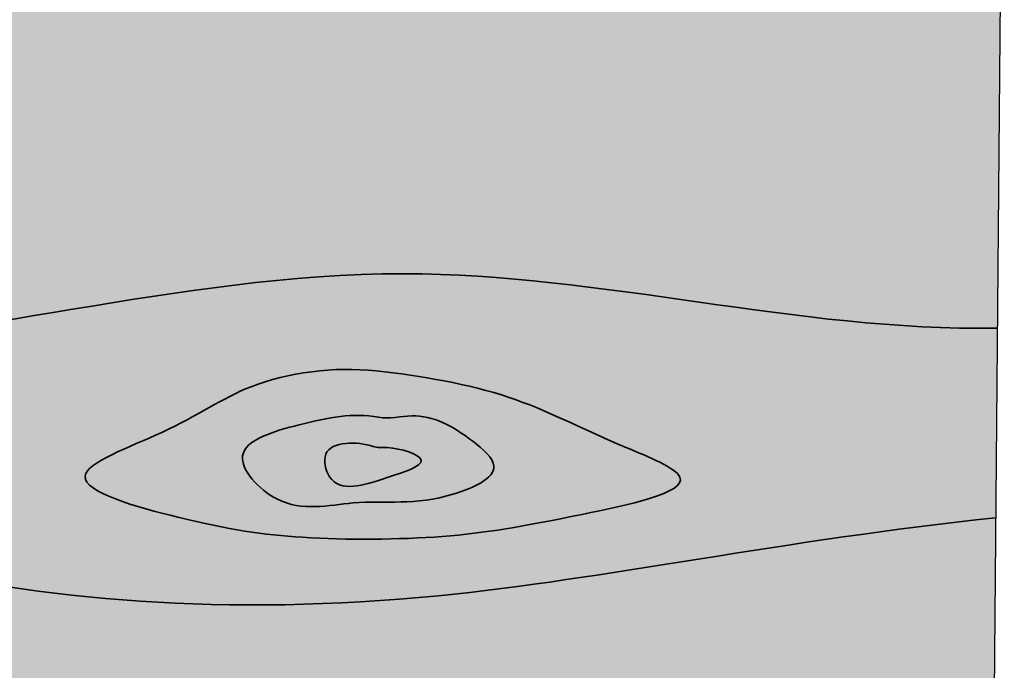
# Model space of a CAD drawing. Units: millimetres. Extents: x 166 to 6642, y -5213 to 386.
# Drawn here: x 1229 to 1328, y -4928 to -4863 of the extents above; entities that cross this region are included whole.
import ezdxf

# ---------------------------------------------------------------- set-up
doc = ezdxf.new("R2010")
doc.units = ezdxf.units.MM
doc.header["$MEASUREMENT"] = 0
doc.layers.add('Timber', color=34, linetype='Continuous', lineweight=35)
doc.layers.add('Timber Hatch', color=33, linetype='Continuous', lineweight=50)

msp = doc.modelspace()

# ---------------------------------------------------------------- hatches: boundary and pattern name
at = {"layer": 'Timber Hatch'}
h = msp.add_hatch(color=256, dxfattribs=at)
edge = h.paths.add_edge_path()
edge.add_line((1327.615, -4812.838), (941.771, -4809.47))
edge.add_line((941.771, -4809.47), (941.935, -4828.184))
edge.add_spline(control_points=[(941.935, -4828.184), (988.511, -4830.47), (1041.4, -4831.305), (1107.782, -4828.8), (1188.943, -4825.815), (1221.682, -4835.568), (1249.479, -4823.949), (1305.239, -4830.387), (1327.457, -4830.956)], knot_values=[35.510882, 35.510882, 35.510882, 35.510882, 68.271497, 100.908098, 144.887238, 166.712264, 200.969181, 229.086846, 229.086846, 229.086846, 229.086846], degree=3, periodic=0)
edge.add_line((1327.457, -4830.956), (1327.615, -4812.838))
edge = h.paths.add_edge_path()
edge.add_spline(control_points=[(1327.457, -4830.956), (1305.239, -4830.387), (1249.479, -4823.949), (1221.682, -4835.568), (1188.943, -4825.815), (1107.782, -4828.8), (1041.4, -4831.305), (988.511, -4830.47), (941.935, -4828.184)], knot_values=[35.510882, 35.510882, 35.510882, 35.510882, 63.628547, 97.885464, 119.71049, 163.68963, 196.326231, 229.086846, 229.086846, 229.086846, 229.086846], degree=3, periodic=0)
edge.add_line((941.935, -4828.184), (942.157, -4853.721))
edge.add_spline(control_points=[(942.157, -4853.721), (984.354, -4856.535), (1031.71, -4863.326), (1107.588, -4851.119), (1188.748, -4848.135), (1221.487, -4857.887), (1249.285, -4846.268), (1305.044, -4852.707), (1327.262, -4853.276)], knot_values=[35.302096, 35.302096, 35.302096, 35.302096, 68.271497, 100.908098, 144.887238, 166.712264, 200.969181, 229.086846, 229.086846, 229.086846, 229.086846], degree=3, periodic=0)
edge.add_line((1327.262, -4853.276), (1327.457, -4830.956))
edge = h.paths.add_edge_path()
edge.add_spline(control_points=[(1327.262, -4853.276), (1305.044, -4852.707), (1249.285, -4846.268), (1221.487, -4857.887), (1188.748, -4848.135), (1107.588, -4851.119), (1031.71, -4863.326), (984.354, -4856.535), (942.157, -4853.721)], knot_values=[35.302096, 35.302096, 35.302096, 35.302096, 63.419761, 97.676678, 119.501704, 163.480844, 196.117445, 229.086846, 229.086846, 229.086846, 229.086846], degree=3, periodic=0)
edge.add_line((942.157, -4853.721), (942.419, -4883.712))
edge.add_spline(control_points=[(942.419, -4883.712), (978.873, -4888.324), (1020.511, -4891.663), (1095.7, -4877.048), (1184.396, -4881.579), (1206.96, -4900.202), (1265.552, -4881.635), (1306.715, -4893.884), (1326.911, -4893.575)], knot_values=[36.685706, 36.685706, 36.685706, 36.685706, 68.271497, 100.908098, 144.887238, 166.712264, 200.969181, 231.169178, 231.169178, 231.169178, 231.169178], degree=3, periodic=0)
edge.add_line((1326.911, -4893.575), (1327.262, -4853.276))
edge = h.paths.add_edge_path()
edge.add_spline(control_points=[(1326.911, -4893.575), (1306.715, -4893.884), (1265.552, -4881.635), (1206.96, -4900.202), (1184.396, -4881.579), (1095.7, -4877.048), (1020.511, -4891.663), (978.873, -4888.324), (942.419, -4883.712)], knot_values=[36.685706, 36.685706, 36.685706, 36.685706, 66.885702, 101.14262, 122.967646, 166.946786, 199.583386, 231.169178, 231.169178, 231.169178, 231.169178], degree=3, periodic=0)
edge.add_line((942.419, -4883.712), (942.714, -4917.533))
edge.add_spline(control_points=[(942.714, -4917.533), (982.827, -4920.124), (1031.169, -4910.579), (1104.911, -4925.162), (1180.118, -4904.029), (1218.987, -4919.864), (1265.157, -4923.634), (1305.696, -4914.733), (1326.745, -4912.545)], knot_values=[35.567295, 35.567295, 35.567295, 35.567295, 68.271497, 100.908098, 144.887238, 166.712264, 200.969181, 228.199848, 228.199848, 228.199848, 228.199848], degree=3, periodic=0)
edge.add_line((1326.745, -4912.545), (1326.911, -4893.575))
edge = h.paths.add_edge_path()
edge.add_spline(control_points=[(1326.745, -4912.545), (1305.696, -4914.733), (1265.157, -4923.634), (1218.987, -4919.864), (1180.118, -4904.029), (1104.911, -4925.162), (1031.169, -4910.579), (982.827, -4920.124), (942.714, -4917.533)], knot_values=[35.567295, 35.567295, 35.567295, 35.567295, 62.797962, 97.054879, 118.879905, 162.859045, 195.495646, 228.199848, 228.199848, 228.199848, 228.199848], degree=3, periodic=0)
edge.add_line((942.714, -4917.533), (942.876, -4936.052))
edge.add_spline(control_points=[(942.876, -4936.052), (990.614, -4939.639), (1040.161, -4948.752), (1109.723, -4939.867), (1187.916, -4943.501), (1220.655, -4953.253), (1248.431, -4941.643), (1304.097, -4948.059), (1326.448, -4946.57)], knot_values=[34.977665, 34.977665, 34.977665, 34.977665, 68.271497, 100.908098, 144.887238, 166.712264, 200.969181, 229.022696, 229.022696, 229.022696, 229.022696], degree=3, periodic=0)
edge.add_line((1326.448, -4946.57), (1326.745, -4912.545))
edge = h.paths.add_edge_path()
edge.add_spline(control_points=[(1326.448, -4946.57), (1304.097, -4948.059), (1248.431, -4941.643), (1220.655, -4953.253), (1187.916, -4943.501), (1109.723, -4939.867), (1040.161, -4948.752), (990.614, -4939.639), (942.876, -4936.052)], knot_values=[34.977665, 34.977665, 34.977665, 34.977665, 63.03118, 97.288097, 119.113123, 163.092263, 195.728864, 229.022696, 229.022696, 229.022696, 229.022696], degree=3, periodic=0)
edge.add_line((942.876, -4936.052), (943.158, -4968.379))
edge.add_spline(control_points=[(943.158, -4968.379), (985.89, -4967.51), (1033.654, -4960.85), (1107.558, -4970.843), (1188.718, -4967.858), (1221.457, -4977.611), (1248.894, -4966.143), (1303.069, -4972.209), (1326.225, -4972.153)], knot_values=[35.965374, 35.965374, 35.965374, 35.965374, 68.271497, 100.908098, 144.887238, 166.712264, 200.969181, 227.992748, 227.992748, 227.992748, 227.992748], degree=3, periodic=0)
edge.add_line((1326.225, -4972.153), (1326.448, -4946.57))
edge = h.paths.add_edge_path()
edge.add_spline(control_points=[(1326.225, -4972.153), (1303.069, -4972.209), (1248.894, -4966.143), (1221.457, -4977.611), (1188.718, -4967.858), (1107.558, -4970.843), (1033.654, -4960.85), (985.89, -4967.51), (943.158, -4968.379)], knot_values=[35.965374, 35.965374, 35.965374, 35.965374, 62.988941, 97.245858, 119.070884, 163.050024, 195.686625, 227.992748, 227.992748, 227.992748, 227.992748], degree=3, periodic=0)
edge.add_line((943.158, -4968.379), (943.339, -4989.098))
edge.add_line((943.339, -4989.098), (943.339, -4989.491))
edge.add_line((943.339, -4989.491), (1326.044, -4992.831))
edge.add_line((1326.044, -4992.831), (1326.225, -4972.153))
h = msp.add_hatch(color=256, dxfattribs=at)
edge = h.paths.add_edge_path()
edge.add_spline(control_points=[(1264.831, -4897.851), (1260.657, -4897.402), (1252.321, -4898.438), (1245.052, -4903.813), (1230.985, -4908.69), (1247.506, -4913.323), (1257.188, -4914.799), (1272.406, -4914.693), (1281.916, -4912.955), (1299.387, -4909.318), (1286.534, -4904.304), (1278.535, -4899.922), (1269.326, -4898.335), (1264.831, -4897.851)], knot_values=[0, 0, 0, 0, 12.592563, 22.619393, 31.433095, 41.568901, 54.191584, 68.152169, 82.30352, 92.75019, 98.995043, 111.602818, 125.166635, 125.166635, 125.166635, 125.166635], degree=3, periodic=0)
edge = h.paths.add_edge_path(flags=16)
edge.add_spline(control_points=[(1265.087, -4902.484), (1262.469, -4902.018), (1258.35, -4902.83), (1249.203, -4905.415), (1255.563, -4912.453), (1263.603, -4910.341), (1270.036, -4911.636), (1278.139, -4907.91), (1273.376, -4903.828), (1269.594, -4901.776), (1266.173, -4902.677), (1265.087, -4902.484)], knot_values=[0, 0, 0, 0, 7.976913, 14.414116, 19.936875, 27.547503, 37.678941, 42.539576, 45.819657, 52.418507, 55.728478, 55.728478, 55.728478, 55.728478], degree=3, periodic=0)
edge = h.paths.add_edge_path(flags=0)
edge.add_spline(control_points=[(1264.53, -4905.401), (1263.013, -4904.906), (1259.06, -4904.78), (1260.379, -4910.316), (1264.873, -4908.872), (1271.192, -4906.819), (1266.539, -4905.339), (1264.986, -4905.55), (1264.53, -4905.401)], knot_values=[0, 0, 0, 0, 4.78872, 7.081098, 12.927278, 16.643347, 20.244607, 21.684155, 21.684155, 21.684155, 21.684155], degree=3, periodic=0)
edge = h.paths.add_edge_path(flags=0)
edge.add_spline(control_points=[(1264.53, -4905.401), (1263.013, -4904.906), (1259.06, -4904.78), (1260.379, -4910.316), (1264.873, -4908.872), (1271.192, -4906.819), (1266.539, -4905.339), (1264.986, -4905.55), (1264.53, -4905.401)], knot_values=[0, 0, 0, 0, 4.78872, 7.081098, 12.927278, 16.643347, 20.244607, 21.684155, 21.684155, 21.684155, 21.684155], degree=3, periodic=0)
h = msp.add_hatch(color=256, dxfattribs=at)
edge = h.paths.add_edge_path()
edge.add_spline(control_points=[(1265.087, -4902.484), (1262.469, -4902.018), (1258.35, -4902.83), (1249.203, -4905.415), (1255.563, -4912.453), (1263.603, -4910.341), (1270.036, -4911.636), (1278.139, -4907.91), (1273.376, -4903.828), (1269.594, -4901.776), (1266.173, -4902.677), (1265.087, -4902.484)], knot_values=[0, 0, 0, 0, 7.976913, 14.414116, 19.936875, 27.547503, 37.678941, 42.539576, 45.819657, 52.418507, 55.728478, 55.728478, 55.728478, 55.728478], degree=3, periodic=0)
edge = h.paths.add_edge_path(flags=16)
edge.add_spline(control_points=[(1264.53, -4905.401), (1263.013, -4904.906), (1259.06, -4904.78), (1260.379, -4910.316), (1264.873, -4908.872), (1271.192, -4906.819), (1266.539, -4905.339), (1264.986, -4905.55), (1264.53, -4905.401)], knot_values=[0, 0, 0, 0, 4.78872, 7.081098, 12.927278, 16.643347, 20.244607, 21.684155, 21.684155, 21.684155, 21.684155], degree=3, periodic=0)
h = msp.add_hatch(color=256, dxfattribs=at)
edge = h.paths.add_edge_path()
edge.add_spline(control_points=[(1264.53, -4905.401), (1263.013, -4904.906), (1259.06, -4904.78), (1260.379, -4910.316), (1264.873, -4908.872), (1271.192, -4906.819), (1266.539, -4905.339), (1264.986, -4905.55), (1264.53, -4905.401)], knot_values=[0, 0, 0, 0, 4.78872, 7.081098, 12.927278, 16.643347, 20.244607, 21.684155, 21.684155, 21.684155, 21.684155], degree=3, periodic=0)

# ---------------------------------------------------------------- linework, layer by layer
at = {"layer": 'DEFPOINTS'}
msp.add_line((1327.615, -4812.838), (1326.044, -4992.831), dxfattribs=at)
at = {"layer": 'Timber'}
for points, knots in [([(942.419, -4883.712), (978.873, -4888.324), (1020.511, -4891.663), (1095.7, -4877.048), (1184.396, -4881.579), (1206.96, -4900.202), (1265.552, -4881.635), (1306.715, -4893.884), (1326.911, -4893.575)], [36.685706, 36.685706, 36.685706, 36.685706, 68.271497, 100.908098, 144.887238, 166.712264, 200.969181, 231.169178, 231.169178, 231.169178, 231.169178]), ([(942.714, -4917.533), (982.827, -4920.124), (1031.169, -4910.579), (1104.911, -4925.162), (1180.118, -4904.029), (1218.987, -4919.864), (1265.157, -4923.634), (1305.696, -4914.733), (1326.745, -4912.545)], [35.567295, 35.567295, 35.567295, 35.567295, 68.271497, 100.908098, 144.887238, 166.712264, 200.969181, 228.199848, 228.199848, 228.199848, 228.199848])]:
    msp.add_open_spline(points, degree=3, knots=knots, dxfattribs=at)
for points, start_tangent, end_tangent in [([(1264.831, -4897.851), (1252.338, -4899.433), (1243.415, -4904.006), (1235.762, -4908.379), (1245.033, -4912.477), (1257.494, -4914.488), (1271.455, -4914.399), (1285.433, -4912.195), (1295.195, -4908.475), (1289.722, -4905.468), (1278.133, -4900.504), (1264.831, -4897.851)], (-0.994263, 0.106965), (-0.994263, 0.106965)), ([(1265.087, -4902.484), (1257.146, -4903.241), (1251.499, -4906.331), (1254.932, -4910.656), (1262.533, -4911.053), (1272.624, -4910.15), (1276.615, -4907.376), (1274.488, -4904.879), (1268.394, -4902.348), (1265.087, -4902.484)], (-0.984509, 0.175332), (-0.984509, 0.175332)), ([(1264.53, -4905.401), (1259.805, -4906.18), (1260.195, -4908.439), (1266.041, -4908.49), (1269.339, -4906.776), (1265.965, -4905.517), (1264.53, -4905.401)], (-0.950565, 0.310526), (-0.950565, 0.310526))]:
    msp.add_spline(points, degree=3, dxfattribs=dict(at, start_tangent=start_tangent, end_tangent=end_tangent))

doc.saveas('drawing.dxf')
